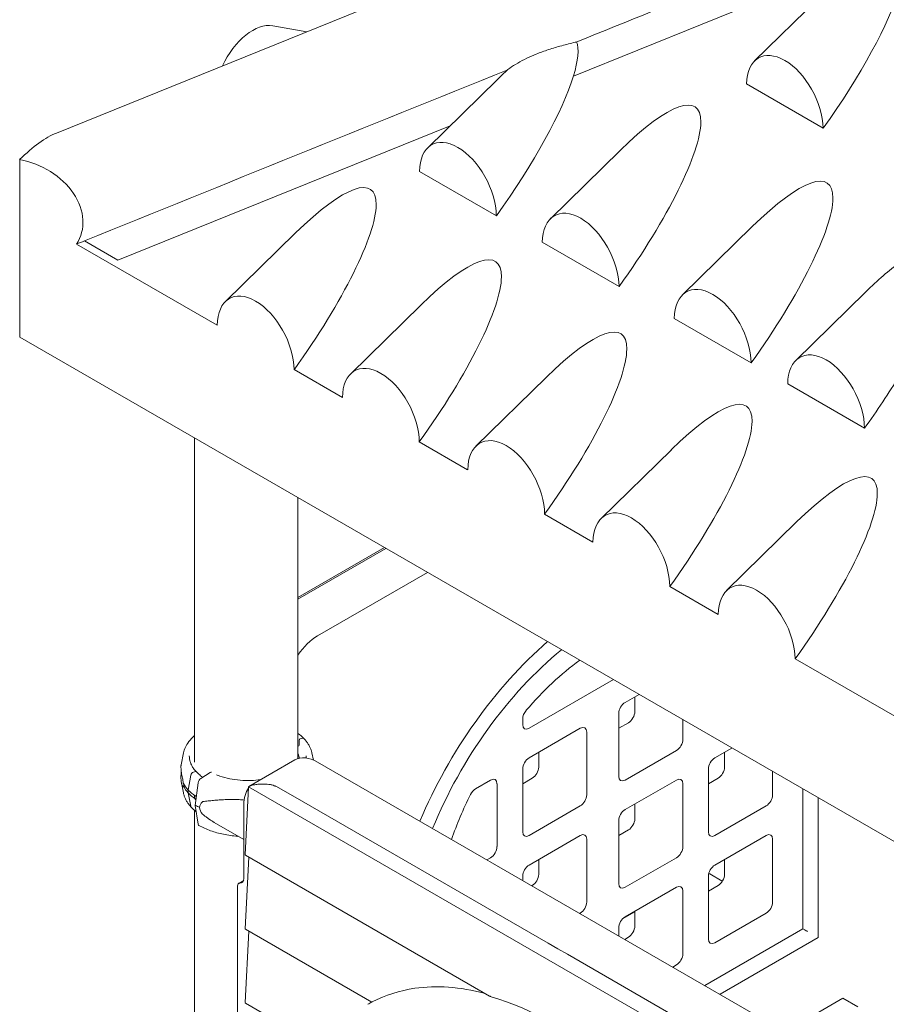
# Model space of a CAD drawing. Units: millimetres. Extents: x 27857 to 52314, y 14311 to 26642.
# Drawn here: x 31004 to 31960, y 22878 to 23966 of the extents above; entities that cross this region are included whole.
import ezdxf

# ---------------------------------------------------------------- set-up
doc = ezdxf.new("R2010")
doc.units = ezdxf.units.MM

# ---------------------------------------------------------------- blocks, each defined once
blk = doc.blocks.new('A$C232235B4')
at = {"color": 0, "linetype": 'Continuous', "lineweight": 0, "extrusion": (-5.55112e-17, 0.816497, 0.57735)}
for p, q in [((3761.2, 14143.2), (4635, 14496.9)), ((4331.8, 14206.1), (4659, 14338.4)), ((4606.9, 14296.4), (4531.8, 14222.8)), ((4037.6, 14255), (4000, 14261.6)), ((4247.9, 14202.2), (4171, 14126.8)), ((4522.7, 14197.5), (4607.5, 14148.5)), ((3829, 14002.9), (4195.8, 14151.1)), ((4383.4, 14124), (4306.4, 14048.6)), ((3720.7, 14113.9), (3720.7, 13917.9)), ((4161.9, 14100.8), (4246.8, 14051.8)), ((4529.1, 14039.9), (4452.2, 13964.5)), ((4025.2, 14033), (3947.7, 13957.1)), ((3938.7, 13930.9), (3783.3, 14020.5)), ((3792.2, 14024.1), (3829, 14002.9)), ((3829, 14002.9), (3792.2, 14024.1)), ((4297.4, 14022.6), (4382.2, 13973.6)), ((3829, 14002.9), (3829, 14002.9)), ((4654.3, 13967.6), (4577.3, 13892.2)), ((4163.4, 13953.2), (4086, 13877.3)), ((4443.1, 13938.4), (4527.9, 13889.4)), ((3720.7, 13917.9), (4791.1, 13299.9)), ((4076.9, 13851), (4023.5, 13881.9)), ((4301.6, 13873.3), (4224.2, 13797.5)), ((4568.3, 13866.2), (4653.1, 13817.2)), ((3913.8, 13448.4), (3913.8, 13806.4)), ((4215.1, 13771.2), (4161.7, 13802.1)), ((4439.9, 13793.5), (4362.4, 13717.7)), ((4027.8, 13452.4), (4027.8, 13740.6)), ((4353.4, 13691.4), (4300, 13722.2)), ((4578.1, 13713.7), (4500.7, 13637.9)), ((4027.8, 13630.4), (4123.2, 13685.5)), ((4027.8, 13628.5), (4124.8, 13684.6)), ((4027.8, 13628.5), (4124.9, 13684.5)), ((4049.5, 13587.9), (4170.8, 13658)), ((4491.6, 13611.6), (4438.2, 13642.4)), ((4728.4, 13474.9), (4576.5, 13562.6)), ((4375.9, 13539.6), (4282.9, 13485.9)), ((4388.9, 13514.4), (4404.2, 13523.3)), ((4399.5, 13520.6), (4399.5, 13504.2)), ((4275.8, 13490), (4275.8, 13496.2)), ((4381.9, 13432.8), (4381.9, 13502.2)), ((4452.6, 13495.3), (4452.6, 13473.6)), ((4282.9, 13453.2), (4339.4, 13485.9)), ((4392.5, 13492), (4381.9, 13485.9)), ((4029.1, 13467.3), (4029.1, 13473)), ((4030, 13474.1), (4032.1, 13474.7)), ((4346.5, 13481.8), (4346.5, 13412.4)), ((4027.8, 13466), (4028.2, 13466.2)), ((4445.5, 13461.4), (4388.9, 13428.7)), ((4487.9, 13453.2), (4506.7, 13464.1)), ((3901.5, 13458.6), (3898.9, 13445.7)), ((3973.7, 13421.6), (4024.5, 13451)), ((4043.2, 13458.6), (4044.8, 13450.8)), ((4293.5, 13459.3), (4293.5, 13443)), ((4498.5, 13459.3), (4498.5, 13443)), ((4671.8, 13089.2), (4049.5, 13448.5)), ((4275.8, 13371.6), (4275.8, 13441)), ((4480.8, 13371.6), (4480.8, 13441)), ((3906.7, 13417.7), (3909.5, 13434.2)), ((3912.6, 13437.5), (3914.7, 13438.2)), ((3931, 13437), (3920.7, 13430.6)), ((4223.8, 13419.1), (4240.4, 13428.7)), ((4286.4, 13430.8), (4275.8, 13424.6)), ((4388.9, 13396.1), (4445.5, 13428.7)), ((4491.5, 13430.8), (4480.8, 13424.6)), ((4551.6, 13438.2), (4551.6, 13412.4)), ((3901.5, 13414.5), (3899.2, 13425.7)), ((3906.7, 13414.5), (3906.7, 13417.7)), ((3917.6, 13425.7), (3914.4, 13400.8)), ((3973.4, 13420.9), (3969.7, 13346.2)), ((4648.9, 13031.3), (3973.4, 13421.3)), ((4003.5, 13422), (4022.1, 13411.3)), ((4247.5, 13424.6), (4247.5, 13355.2)), ((4452.6, 13424.6), (4452.6, 13355.2)), ((4585.1, 13264.4), (4585.1, 13418.8)), ((3909.5, 13399.8), (3906.7, 13414.5)), ((4022.1, 13411.3), (4304.1, 13248.5)), ((4602, 13409.1), (4602, 13254.7)), ((3914.4, 13400.8), (3917.6, 13380)), ((3968.2, 13401.5), (3968.2, 13319.9)), ((4339.4, 13400.1), (4282.9, 13367.5)), ((4399.5, 13402.2), (4399.5, 13385.8)), ((4544.5, 13400.1), (4487.9, 13367.5)), ((3913.8, 12973.6), (3913.8, 13395.2)), ((3935.3, 13382), (3968.2, 13363)), ((4381.9, 13314.4), (4381.9, 13383.8)), ((4282.9, 13334.8), (4339.4, 13367.5)), ((4346.5, 13363.4), (4346.5, 13294)), ((4392.5, 13373.6), (4381.9, 13367.5)), ((4487.9, 13334.8), (4544.5, 13367.5)), ((4551.6, 13363.4), (4551.6, 13294)), ((3973.6, 13343.5), (3969.7, 13264.5)), ((4239.1, 13190.2), (3969.9, 13345.7)), ((4240.4, 13343), (4236.3, 13340.6)), ((4445.5, 13343), (4388.9, 13310.3)), ((4293.5, 13340.9), (4293.5, 13324.6)), ((4498.5, 13340.9), (4498.5, 13324.6)), ((4275.8, 13317.8), (4275.8, 13322.6)), ((4480.8, 13253.2), (4480.8, 13322.6)), ((4482.3, 13325.1), (4496.1, 13317.1)), ((3961.1, 13311.9), (3961.1, 12793.2)), ((3962.4, 13314.6), (3967.9, 13317.8)), ((4286.4, 13312.4), (4285.8, 13312)), ((4388.9, 13277.7), (4445.5, 13310.3)), ((4491.5, 13312.4), (4480.8, 13306.2)), ((4452.6, 13306.2), (4452.6, 13236.8)), ((4339.4, 13281.7), (4338.9, 13281.4)), ((4399.5, 13283.1), (4386.1, 13275.3)), ((4399.5, 13283.8), (4399.5, 13267.5)), ((4544.5, 13281.7), (4487.9, 13249.1)), ((4381.9, 13256.6), (4381.9, 13265.4)), ((3973.6, 13261.8), (3969.7, 13182.9)), ((4109.4, 13183.5), (3969.9, 13264)), ((4392.5, 13255.2), (4388.4, 13252.8)), ((4476.7, 13201.8), (4585.1, 13264.4)), ((4493.6, 13192.1), (4602, 13254.7)), ((4587.3, 13263.2), (4585.1, 13264.4)), ((4304.1, 13248.5), (4314.7, 13242.4)), ((4325.3, 13236.3), (4314.7, 13242.4)), ((4607.3, 13073.4), (4325.3, 13236.3)), ((4445.5, 13224.6), (4441.4, 13222.2)), ((4039.3, 13142.3), (3969.9, 13182.4)), ((4629.3, 13187.8), (4565.1, 13150.8)), ((4629.3, 13187.8), (4645.7, 13178.3))]:
    blk.add_line(p, q, dxfattribs=at)
at = {"color": 0, "linetype": 'Continuous', "lineweight": 0, "extrusion": (-2.34618e-17, 5.55112e-17, -1)}
blk.add_arc((-4477.3, 13316.4), 10, 113.3694, 120, dxfattribs=at)
at = {"color": 0, "linetype": 'Continuous', "lineweight": 0, "extrusion": (3.06432e-17, 7.2277e-17, -1)}
for start_param, end_param in [(-1.578118, -1.575257), (-1.574608, -1.570616)]:
    blk.add_ellipse((3791.9, 14085.6), major_axis=(-117044, -47347.3), ratio=0.000452, start_param=start_param, end_param=end_param, dxfattribs=at)
at = {"color": 0, "linetype": 'Continuous', "lineweight": 0}
for centre, major_axis, ratio, start_param, end_param in [((4561.4, 14167.8), (128.6, 176.3), 0.223308, -1.517835, -0.552691), ((4202.4, 14073.7), (128.6, 176.3), 0.223308, -0.57346, -0.145763), ((4565.1, 14171.5), (-28.2, 55), 0.575468, -2.270155, 0.813386), ((4202.4, 14073.7), (128.6, 176.3), 0.223308, 0.835762, 0.92896), ((4202.5, 14073.7), (128.6, 176.3), 0.223308, -1.532295, -0.573669), ((4337.9, 13995.5), (128.6, 176.3), 0.223308, -1.532295, 0.92896), ((4204.3, 14075.5), (-28.2, 55), 0.575468, -2.284616, 0.827846), ((3720.6, 14056.7), (-66.2, 29.9), 0.757405, -3.271541, -1.24236), ((4483.7, 13911.4), (128.6, 176.3), 0.223308, -1.532295, 0.92896), ((3979.7, 13904.4), (128.6, 176.3), 0.223308, -1.536004, 0.92896), ((4339.8, 13997.3), (-28.2, 55), 0.575468, -2.284616, 0.827846), ((4117.9, 13824.6), (128.6, 176.3), 0.223308, -1.536004, 0.92896), ((4608.8, 13839.1), (128.6, 176.3), 0.223308, 0.611413, 0.92896), ((4485.5, 13913.2), (-28.2, 55), 0.575468, -2.284616, 0.827846), ((3981.1, 13905.8), (-28.2, 55), 0.575468, -2.288324, 0.831555), ((4256.2, 13744.8), (128.6, 176.3), 0.223308, -1.536004, 0.92896), ((4610.7, 13840.9), (-28.2, 55), 0.575468, -2.284616, 0.827846), ((4119.3, 13826), (-28.2, 55), 0.575468, -2.288324, 0.831555), ((4608.8, 13839.1), (128.6, 176.3), 0.223308, -1.532295, -1.205349), ((4394.4, 13665), (128.6, 176.3), 0.223308, -1.536004, 0.92896), ((4257.6, 13746.2), (-28.2, 55), 0.575468, -2.288324, 0.831555), ((4532.7, 13585.2), (128.6, 176.3), 0.223308, -1.536004, 0.92896), ((4395.8, 13666.4), (-28.2, 55), 0.575468, -2.288324, 0.831555), ((4534, 13586.5), (-28.2, 55), 0.575468, -2.288324, 0.831555), ((4364.2, 13349.1), (-156.3, -270.7), 0.57735, -2.149171, -1.340788), ((4028.2, 13467), (0.731, 0.683), 0.718668, -2.161951, -0.591155), ((3920.7, 13426.9), (-2.14, -3.96), 0.557778, -2.372322, -0.966675), ((3931, 13434.6), (1.43, 2.64), 0.557778, 0.087564, 0.76927), ((3972.4, 13438.1), (-74.5, 0), 0.57735, 0.308233, 0.494544), ((3972.4, 13434.9), (-74.5, 0), 0.57735, 0.308233, 0.494544), ((4003.5, 13381.1), (-25, 43.3), 0.57735, 0.237567, 0.785398), ((3972.4, 13436.6), (84.8, 0), 0.57735, -2.322845, -2.24619), ((3956.8, 13393.8), (-37.4, 5.7), 0.449329, -0.344788, 0.068437), ((3956.8, 13393.8), (-37.4, 5.7), 0.449329, 0.068437, 0.481662), ((3974.9, 13398.1), (-7, 0), 0.57735, -0.301726, -0.21892), ((3920.7, 13382.4), (-2.14, -3.96), 0.557778, -0.636377, 0), ((3970.4, 13346.5), (-0.5, -0.866), 0.57735, -0.845326, 0), ((3965.4, 13309.4), (-3, 5.2), 0.57735, -0.401001, 0.785398), ((3970.4, 13264.9), (-0.5, -0.866), 0.57735, -0.845326, 0), ((3970.4, 13183.2), (-0.5, -0.866), 0.57735, -0.845326, 0)]:
    blk.add_ellipse(centre, major_axis=major_axis, ratio=ratio, start_param=start_param, end_param=end_param, dxfattribs=at)
at = {"color": 0, "linetype": 'Continuous', "lineweight": 0, "extrusion": (-9.61372e-17, 2.9894e-16, -1)}
blk.add_ellipse((3977.8, 14204.6), major_axis=(28.2, 55), ratio=0.575468, start_param=-1.634512, end_param=-0.176639, dxfattribs=at)
at = {"color": 0, "linetype": 'Continuous', "lineweight": 0, "extrusion": (-1.91586e-16, 2.08359e-16, -1)}
blk.add_ellipse((3720.8, 14056.8), major_axis=(-63.2, -86.7), ratio=0.347847, start_param=2.014486, end_param=2.631487, dxfattribs=at)
at = {"color": 0, "linetype": 'Continuous', "lineweight": 0, "extrusion": (1.07833e-16, 1.03502e-16, -1)}
blk.add_ellipse((3763.5, 14074.1), major_axis=(-117044, -47347.3), ratio=0.000452, start_param=-1.570858, end_param=-1.570783, dxfattribs=at)
at = {"color": 0, "linetype": 'Continuous', "lineweight": 0, "extrusion": (2.40807e-16, 1.95725e-16, -1)}
blk.add_ellipse((3729.5, 14060.3), major_axis=(66.2, -29.9), ratio=0.757405, start_param=0.129782, end_param=0.130024, dxfattribs=at)
at = {"color": 0, "linetype": 'Continuous', "lineweight": 0, "extrusion": (-3.77155e-16, 3.45948e-16, -1)}
blk.add_ellipse((4049.5, 13547.1), major_axis=(25, 43.3), ratio=0.57735, start_param=-1.446517, end_param=-0.785398, dxfattribs=at)
at = {"color": 0, "linetype": 'Continuous', "lineweight": 0, "extrusion": (6.29482e-17, 2.20052e-16, -1)}
blk.add_ellipse((4360.1, 13351.5), major_axis=(165.9, 287.3), ratio=0.57735, start_param=-1.787321, end_param=-1.029744, dxfattribs=at)
at = {"color": 0, "linetype": 'Continuous', "lineweight": 0, "extrusion": (-2.05178e-16, 3.10756e-16, -1)}
blk.add_ellipse((4364.2, 13361.4), major_axis=(132.5, 229.5), ratio=0.57735, start_param=-1.253262, end_param=-0.921498, dxfattribs=at)
at = {"color": 0, "linetype": 'Continuous', "lineweight": 0, "extrusion": (3.51927e-17, 1.71978e-16, -1)}
blk.add_ellipse((4282.9, 13500.2), major_axis=(5, 8.66), ratio=0.57735, start_param=-2.356194, end_param=-1.253262, dxfattribs=at)
at = {"color": 0, "linetype": 'Continuous', "lineweight": 0, "extrusion": (-1.88578e-16, 1.72974e-16, -1)}
for centre, major_axis in [((4388.9, 13506.3), (5, 8.66)), ((4392.5, 13500.2), (-5, -8.66)), ((4445.5, 13469.5), (-5, -8.66)), ((4282.9, 13445), (5, 8.66)), ((4487.9, 13445), (5, 8.66)), ((4286.4, 13438.9), (-5, -8.66)), ((4491.5, 13438.9), (-5, -8.66)), ((4339.4, 13408.3), (-5, -8.66)), ((4544.5, 13408.3), (-5, -8.66)), ((4388.9, 13387.9), (5, 8.66)), ((4392.5, 13381.8), (-5, -8.66)), ((4240.4, 13351.1), (-5, -8.66)), ((4445.5, 13351.1), (-5, -8.66)), ((4282.9, 13326.7), (5, 8.66)), ((4487.9, 13326.7), (5, 8.66)), ((4286.4, 13320.5), (-5, -8.66)), ((4491.5, 13320.5), (-5, -8.66)), ((4339.4, 13289.9), (-5, -8.66)), ((4544.5, 13289.9), (-5, -8.66)), ((4388.9, 13269.5), (5, 8.66)), ((4392.5, 13263.4), (-5, -8.66)), ((4445.5, 13232.8), (-5, -8.66))]:
    blk.add_ellipse(centre, major_axis=major_axis, ratio=0.57735, start_param=-2.356194, end_param=-0.785398, dxfattribs=at)
at = {"color": 0, "linetype": 'Continuous', "lineweight": 0, "extrusion": (-2.12615e-16, 1.86852e-16, -1)}
for centre, major_axis, start_param, end_param in [((4282.9, 13494), (-5, -8.66), -0.785398, 0.785398), ((4339.4, 13477.7), (5, 8.66), -0.785398, 0.785398), ((4240.4, 13420.5), (5, 8.66), -0.785398, 0.785398), ((4388.9, 13436.9), (-5, -8.66), -0.785398, 0.785398), ((4445.5, 13420.5), (5, 8.66), -0.785398, 0.785398), ((4364.2, 13361.4), (132.5, 229.5), -1.88493, -1.677919), ((4282.9, 13375.6), (-5, -8.66), -0.785398, 0.785398), ((4339.4, 13359.3), (5, 8.66), -0.785398, 0.785398), ((4487.9, 13375.6), (-5, -8.66), -0.785398, 0.785398), ((4544.5, 13359.3), (5, 8.66), -0.785398, 0.785398), ((4388.9, 13318.5), (-5, -8.66), -0.785398, 0.785398), ((4445.5, 13302.2), (5, 8.66), -0.785398, 0.785398), ((4487.9, 13257.2), (-5, -8.66), -0.785398, 0.785398)]:
    blk.add_ellipse(centre, major_axis=major_axis, ratio=0.57735, start_param=start_param, end_param=end_param, dxfattribs=at)
at = {"color": 0, "linetype": 'Continuous', "lineweight": 0, "extrusion": (-3.00446e-16, 4.03006e-16, -1)}
blk.add_ellipse((4030, 13473.2), major_axis=(0.731, 0.683), ratio=0.718668, start_param=-2.550438, end_param=-0.979642, dxfattribs=at)
at = {"color": 0, "linetype": 'Continuous', "lineweight": 0, "extrusion": (-3.52126e-17, 1.19027e-16, -1)}
blk.add_ellipse((4032.1, 13471.9), major_axis=(2.56, 2.39), ratio=0.718668, start_param=-0.978156, end_param=0, dxfattribs=at)
at = {"color": 0, "linetype": 'Continuous', "lineweight": 0, "extrusion": (-1.05638e-16, 3.57082e-16, -1)}
blk.add_ellipse((4032.1, 13471.9), major_axis=(2.56, 2.39), ratio=0.718668, start_param=-0.979642, end_param=-0.977791, dxfattribs=at)
at = {"color": 0, "linetype": 'Continuous', "lineweight": 0, "extrusion": (4.0637e-17, 1.51659e-16, -1)}
blk.add_ellipse((4049.5, 13407.7), major_axis=(-25, 43.3), ratio=0.57735, start_param=0, end_param=0.785398, dxfattribs=at)
at = {"color": 0, "linetype": 'Continuous', "lineweight": 0, "extrusion": (2.12634e-16, 5.55111e-17, -1)}
blk.add_ellipse((3972.4, 13448.8), major_axis=(57.5, 0), ratio=0.57735, start_param=-0.26788, end_param=-0.123276, dxfattribs=at)
at = {"color": 0, "linetype": 'Continuous', "lineweight": 0, "extrusion": (-1.9474e-17, -1.11022e-16, -1)}
blk.add_ellipse((3972.4, 13444.7), major_axis=(57.5, 0), ratio=0.57735, start_param=-0.26788, end_param=-0.238969, dxfattribs=at)
at = {"color": 0, "linetype": 'Continuous', "lineweight": 0, "extrusion": (-1.51562e-16, 1.62274e-16, -1)}
blk.add_ellipse((3912.6, 13434.6), major_axis=(2.56, 2.39), ratio=0.718668, start_param=-2.385289, end_param=-0.979642, dxfattribs=at)
at = {"color": 0, "linetype": 'Continuous', "lineweight": 0, "extrusion": (4.32463e-17, 1.16349e-16, -1)}
blk.add_ellipse((3914.7, 13437.3), major_axis=(0.731, 0.683), ratio=0.718668, start_param=-0.978613, end_param=0, dxfattribs=at)
at = {"color": 0, "linetype": 'Continuous', "lineweight": 0, "extrusion": (-7.04251e-17, 2.38055e-16, -1)}
blk.add_ellipse((3914.7, 13437.3), major_axis=(0.731, 0.683), ratio=0.718668, start_param=-0.979642, end_param=-0.977335, dxfattribs=at)
at = {"color": 0, "linetype": 'Continuous', "lineweight": 0, "extrusion": (1.1048e-16, -1.69567e-23, -1)}
blk.add_ellipse((3972.4, 13438.1), major_axis=(-74.5, 0), ratio=0.57735, start_param=-0.680856, end_param=-0.494574, dxfattribs=at)
at = {"color": 0, "linetype": 'Continuous', "lineweight": 0, "extrusion": (1.22671e-16, 3.10895e-16, -1)}
blk.add_ellipse((4000.4, 13379.3), major_axis=(-22.6, 44.7), ratio=0.610821, start_param=-0.175675, end_param=-0.164639, dxfattribs=at)
at = {"color": 0, "linetype": 'Continuous', "lineweight": 0, "extrusion": (-2.25496e-16, 3.86585e-16, -1)}
blk.add_ellipse((4223.8, 13410.9), major_axis=(5, 8.66), ratio=0.57735, start_param=-1.677919, end_param=-0.785398, dxfattribs=at)
at = {"color": 0, "linetype": 'Continuous', "lineweight": 0, "extrusion": (5.54479e-17, 1.11022e-16, -1)}
blk.add_ellipse((3972.4, 13434.9), major_axis=(-74.5, 0), ratio=0.57735, start_param=-0.680856, end_param=-0.494574, dxfattribs=at)
at = {"color": 0, "linetype": 'Continuous', "lineweight": 0, "extrusion": (-1.48884e-16, 2.40733e-16, -1)}
blk.add_ellipse((3919.9, 13412.3), major_axis=(3.84, 3.58), ratio=0.718668, start_param=-2.550438, end_param=-2.40292, dxfattribs=at)
at = {"color": 0, "linetype": 'Continuous', "lineweight": 0, "extrusion": (-2.67912e-16, 2.0552e-16, -1)}
blk.add_ellipse((3919.9, 13412.3), major_axis=(-3.84, -3.58), ratio=0.718668, start_param=0.269316, end_param=0.591155, dxfattribs=at)
at = {"color": 0, "linetype": 'Continuous', "lineweight": 0, "extrusion": (-1.08316e-16, 2.78623e-16, -1)}
blk.add_ellipse((3912.6, 13401.2), major_axis=(-2.56, -2.39), ratio=0.718668, start_param=-0.025166, end_param=0.426006, dxfattribs=at)
at = {"color": 0, "linetype": 'Continuous', "lineweight": 0, "extrusion": (2.5697e-16, 2.76559e-16, -1)}
blk.add_ellipse((3961.1, 13324), major_axis=(5, -8.66), ratio=0.57735, start_param=-0.785398, end_param=0.401001, dxfattribs=at)
at = {"color": 0, "linetype": 'Continuous', "lineweight": 0, "extrusion": (8.1274e-17, 3.03319e-16, -1)}
blk.add_ellipse((4311.1, 12823.8), major_axis=(-206.3, 357.3), ratio=0.57735, start_param=0.22818, end_param=0.517115, dxfattribs=at)
at = {"color": 0, "linetype": 'Continuous', "lineweight": 0, "extrusion": (2.36034e-17, 2.6078e-16, -1)}
blk.add_ellipse((4296.3, 12815.3), major_axis=(186.4, -368.5), ratio=0.610821, start_param=-3.142303, end_param=-2.947191, dxfattribs=at)
at = {"color": 0, "linetype": 'Continuous', "lineweight": 0, "extrusion": (1.21798e-16, 4.97083e-16, -1)}
blk.add_ellipse((4292, 12812.8), major_axis=(186.4, -368.5), ratio=0.610821, start_param=-2.625039, end_param=-2.154907, dxfattribs=at)
at = {"color": 0, "linetype": 'Continuous', "lineweight": 0, "extrusion": (1.0903e-16, 2.55245e-16, -1)}
blk.add_ellipse((4311.1, 12823.8), major_axis=(-206.3, 357.3), ratio=0.57735, start_param=0, end_param=0.021041, dxfattribs=at)
at = {"color": 0, "linetype": 'Continuous', "lineweight": 0}
for points, knots in [([(4335.4, 14243.9), (4334.8, 14243.7), (4334.2, 14243.6), (4328.8, 14242.3), (4323.8, 14241), (4313.9, 14238.3), (4309, 14236.9), (4299.6, 14233.7), (4295.1, 14232.1), (4287.4, 14229), (4283.9, 14227.4), (4277, 14224.1), (4273.6, 14222.3), (4267.2, 14218.6), (4264.2, 14216.7), (4260.9, 14214.3), (4260.2, 14213.7), (4259.5, 14213.2)], [4.722823, 4.722823, 4.722823, 4.722823, 4.891723, 4.891723, 6.305253, 6.305253, 7.718783, 7.718783, 9.132313, 9.132313, 10.288243, 10.288243, 11.444174, 11.444174, 12.600104, 12.600104, 12.931931, 12.931931, 12.931931, 12.931931]), ([(3901.5, 13458.6), (3902.4, 13463), (3904.4, 13467.2), (3909.2, 13473.5), (3911.4, 13475.8), (3913.8, 13477.9)], [4.0451166, 4.0451166, 4.0451166, 4.0451166, 4.3405894, 4.3405894, 4.5209197, 4.5209197, 4.5209197, 4.5209197]), ([(4034.7, 13474.2), (4035.6, 13473.3), (4036.4, 13472.3), (4037.9, 13470.4), (4038.6, 13469.4), (4039.9, 13467.3), (4040.5, 13466.2), (4041.5, 13464.1), (4041.9, 13463), (4042.7, 13460.8), (4043, 13459.7), (4043.2, 13458.6)], [0.2908538, 0.2908538, 0.2908538, 0.2908538, 0.3661376, 0.3661376, 0.4414213, 0.4414213, 0.5167051, 0.5167051, 0.5919888, 0.5919888, 0.6672726, 0.6672726, 0.6672726, 0.6672726]), ([(3915.4, 13438.1), (3914.4, 13439.1), (3913.5, 13440.2), (3911.9, 13442.4), (3911.2, 13443.6), (3910, 13445.9), (3909.5, 13447), (3908.7, 13449.4), (3908.4, 13450.5), (3908, 13452.9), (3907.9, 13454.1), (3907.9, 13455.3)], [3.4332096, 3.4332096, 3.4332096, 3.4332096, 3.5313553, 3.5313553, 3.6302642, 3.6302642, 3.7291731, 3.7291731, 3.828082, 3.828082, 3.9269909, 3.9269909, 3.9269909, 3.9269909]), ([(3901.3, 13425.1), (3901.3, 13425.1), (3901.3, 13425.2), (3901.3, 13425.5), (3901.3, 13425.8), (3901.2, 13426.5), (3901.1, 13426.9), (3901, 13427.7), (3900.9, 13428.1), (3900.7, 13429.3), (3900.5, 13430.1), (3900.1, 13431.8), (3899.9, 13432.9), (3899.5, 13435.1), (3899.3, 13436.1), (3899.1, 13438.2), (3898.9, 13439.1), (3898.8, 13440.9), (3898.7, 13441.7), (3898.7, 13442.9), (3898.7, 13443.4), (3898.7, 13444.3), (3898.7, 13444.6), (3898.8, 13445.3), (3898.8, 13445.5), (3898.8, 13445.7), (3898.9, 13445.7), (3898.9, 13445.7)], [0.834091, 0.834091, 0.834091, 0.834091, 0.923404, 0.923404, 1.846807, 1.846807, 3.113418, 3.113418, 4.38003, 4.38003, 6.913252, 6.913252, 10.995476, 10.995476, 15.0777, 15.0777, 19.159924, 19.159924, 23.242148, 23.242148, 26.040521, 26.040521, 28.838895, 28.838895, 31.637268, 31.637268, 32.074955, 32.074955, 32.074955, 32.074955]), ([(3898.9, 13439.6), (3898.9, 13439.6), (3898.9, 13439.6), (3898.9, 13438.7), (3898.9, 13437.8), (3898.8, 13436.1), (3898.8, 13435.3), (3898.7, 13433.7), (3898.7, 13432.9), (3898.7, 13431.5), (3898.7, 13430.9), (3898.7, 13429.5), (3898.8, 13428.6), (3898.9, 13427.1), (3899.1, 13426.3), (3899.3, 13425), (3899.5, 13424.4), (3899.9, 13423.3), (3900.1, 13422.8), (3900.5, 13422.2), (3900.7, 13422), (3900.9, 13421.7), (3901, 13421.7), (3901.1, 13421.6), (3901.2, 13421.6), (3901.3, 13421.6), (3901.3, 13421.7), (3901.3, 13421.8), (3901.3, 13421.8), (3901.3, 13421.8)], [5.482031, 5.482031, 5.482031, 5.482031, 5.512068, 5.512068, 8.310441, 8.310441, 11.108815, 11.108815, 13.907188, 13.907188, 16.705562, 16.705562, 20.787786, 20.787786, 24.870009, 24.870009, 28.952233, 28.952233, 33.034457, 33.034457, 35.56768, 35.56768, 36.834291, 36.834291, 38.100902, 38.100902, 39.024306, 39.024306, 39.113619, 39.113619, 39.113619, 39.113619]), ([(3922.7, 13431.9), (3921.1, 13432.9), (3919.7, 13434.1), (3917.3, 13436.1), (3916.3, 13437.1), (3915.4, 13438)], [3.2304319, 3.2304319, 3.2304319, 3.2304319, 3.3445426, 3.3445426, 3.4324464, 3.4324464, 3.4324464, 3.4324464]), ([(3986.8, 13429.2), (3983.2, 13428.6), (3979.5, 13428.3), (3971.9, 13428.1), (3967.9, 13428.2), (3960, 13428.8), (3956.2, 13429.4), (3948.7, 13430.9), (3945.1, 13431.9), (3940.4, 13433.6), (3939.1, 13434.1), (3937.8, 13434.6)], [2.1079786, 2.1079786, 2.1079786, 2.1079786, 2.2966242, 2.2966242, 2.4995289, 2.4995289, 2.7024336, 2.7024336, 2.9053382, 2.9053382, 2.9881793, 2.9881793, 2.9881793, 2.9881793]), ([(3901.3, 13421.8), (3901.3, 13421.8), (3901.3, 13421.8), (3901.4, 13421.8), (3901.4, 13421.8), (3901.6, 13421.9), (3901.7, 13421.9), (3901.7, 13422.1), (3901.8, 13422.2), (3901.8, 13422.4), (3901.8, 13422.5), (3901.8, 13422.7), (3901.8, 13422.9), (3901.8, 13423.2), (3901.7, 13423.3), (3901.7, 13423.8), (3901.6, 13424.2), (3901.4, 13424.7), (3901.4, 13424.9), (3901.3, 13425.1), (3901.3, 13425.1), (3901.3, 13425.1)], [38.258899, 38.258899, 38.258899, 38.258899, 38.259618, 38.259618, 38.941884, 38.941884, 39.886119, 39.886119, 40.358236, 40.358236, 40.830353, 40.830353, 41.302471, 41.302471, 41.774588, 41.774588, 42.718823, 42.718823, 43.401089, 43.401089, 43.401808, 43.401808, 43.401808, 43.401808]), ([(3973.4, 13421.3), (3973.3, 13421.3), (3973.5, 13421.5), (3974.1, 13421.8), (3974.5, 13422), (3975.2, 13422.3), (3975.5, 13422.4), (3976.7, 13422.8), (3977.7, 13423.1), (3979.3, 13423.4), (3979.8, 13423.5), (3981.7, 13423.8), (3983.2, 13424), (3987, 13424.3), (3989.4, 13424.3), (3993.1, 13424.2), (3994.3, 13424.1), (3996.8, 13423.8), (3998, 13423.6), (4000, 13423.1), (4000.8, 13422.8), (4001.9, 13422.4), (4002.2, 13422.3), (4002.6, 13422.1), (4002.8, 13422), (4003, 13421.9), (4003.1, 13421.9), (4003.2, 13421.8), (4003.2, 13421.8), (4003.2, 13421.8)], [-43.199908, -43.199908, -43.199908, -43.199908, -39.009816, -39.009816, -35.716894, -35.716894, -33.931559, -33.931559, -28.961698, -28.961698, -26.956003, -26.956003, -21.263039, -21.263039, -13.243553, -13.243553, -9.056895, -9.056895, -5.094328, -5.094328, -2.111066, -2.111066, -1.122948, -1.122948, -0.44273, -0.44273, -0.181685, -0.181685, 0, 0, 0, 0]), ([(4003.2, 13421.8), (4003.3, 13421.8), (4003.3, 13421.9), (4003.4, 13421.9), (4003.5, 13422), (4003.5, 13422)], [-0.430794, -0.430794, -0.430794, -0.430794, -0.2154053, -0.2154053, 0, 0, 0, 0]), ([(3910, 13398.8), (3909.1, 13399.7), (3908.3, 13400.7), (3906.8, 13402.7), (3906.1, 13403.7), (3904.8, 13405.7), (3904.2, 13406.8), (3903.2, 13408.9), (3902.8, 13410), (3902, 13412.2), (3901.7, 13413.3), (3901.5, 13414.5)], [3.4324464, 3.4324464, 3.4324464, 3.4324464, 3.5077302, 3.5077302, 3.583014, 3.583014, 3.6582977, 3.6582977, 3.7335815, 3.7335815, 3.8088652, 3.8088652, 3.8088652, 3.8088652]), ([(3914.4, 13407.8), (3914.4, 13407.8), (3914.4, 13407.8), (3914.3, 13408), (3914.2, 13408.2), (3913.9, 13408.7), (3913.8, 13409), (3913.6, 13409.4), (3913.6, 13409.6), (3913.5, 13409.9), (3913.5, 13410), (3913.5, 13410.3), (3913.5, 13410.4), (3913.6, 13410.6), (3913.6, 13410.6), (3913.8, 13410.8), (3913.9, 13410.9), (3914.2, 13411), (3914.3, 13411), (3914.4, 13411.1), (3914.4, 13411.1), (3914.4, 13411.1)], [38.258899, 38.258899, 38.258899, 38.258899, 38.259618, 38.259618, 38.941884, 38.941884, 39.886119, 39.886119, 40.358236, 40.358236, 40.830353, 40.830353, 41.302471, 41.302471, 41.774588, 41.774588, 42.718823, 42.718823, 43.401089, 43.401089, 43.401808, 43.401808, 43.401808, 43.401808]), ([(3914.4, 13411.1), (3914.5, 13411.1), (3914.5, 13411.1), (3914.6, 13411.3), (3914.8, 13411.4), (3915.2, 13411.5), (3915.5, 13411.6), (3915.8, 13411.6), (3915.8, 13411.6), (3915.8, 13411.6)], [0.834091, 0.834091, 0.834091, 0.834091, 0.923404, 0.923404, 1.846807, 1.846807, 3.113418, 3.113418, 3.186632, 3.186632, 3.186632, 3.186632]), ([(3915.2, 13406.6), (3915.1, 13406.7), (3915, 13406.8), (3914.8, 13407.1), (3914.6, 13407.4), (3914.5, 13407.7), (3914.5, 13407.8), (3914.4, 13407.8)], [37.768788, 37.768788, 37.768788, 37.768788, 38.100902, 38.100902, 39.024306, 39.024306, 39.113619, 39.113619, 39.113619, 39.113619]), ([(3968.5, 13406.6), (3966.6, 13406.9), (3964.7, 13407), (3960.5, 13407.3), (3958.2, 13407.3), (3953.6, 13407.3), (3951.4, 13407.2), (3946.9, 13407.1), (3944.6, 13406.9), (3940.3, 13406.7), (3938.1, 13406.5), (3934, 13406.2), (3932, 13406), (3929, 13405.7), (3928.1, 13405.6), (3926.2, 13405.4), (3925.3, 13405.3), (3923.7, 13405.1), (3923.1, 13405), (3922.5, 13404.9)], [131.205492, 131.205492, 131.205492, 131.205492, 136.880429, 136.880429, 143.73922, 143.73922, 150.59801, 150.59801, 157.456801, 157.456801, 164.315592, 164.315592, 171.174383, 171.174383, 174.603779, 174.603779, 178.033174, 178.033174, 180.485141, 180.485141, 180.485141, 180.485141]), ([(3968.2, 13401.5), (3968.1, 13401.3), (3968.1, 13401.2), (3967.9, 13400.7), (3967.9, 13400.4), (3967.9, 13399.7), (3967.9, 13399.4), (3968, 13398.9), (3968.1, 13398.7), (3968.2, 13398.6)], [13.904188, 13.904188, 13.904188, 13.904188, 14.623303, 14.623303, 15.95247, 15.95247, 17.282253, 17.282253, 18.029601, 18.029601, 18.029601, 18.029601]), ([(3922.5, 13391.1), (3923.1, 13390.6), (3923.7, 13390.1), (3925.3, 13388.8), (3926.2, 13388.1), (3928.1, 13386.7), (3929, 13386), (3931.7, 13384.2), (3933.5, 13383.1), (3935.3, 13382)], [4.406824, 4.406824, 4.406824, 4.406824, 6.858791, 6.858791, 10.288186, 10.288186, 13.717582, 13.717582, 19.738621, 19.738621, 19.738621, 19.738621]), ([(3962, 13366.5), (3961.7, 13366.6), (3961.4, 13366.6), (3955.9, 13367), (3950.7, 13367.8), (3940.7, 13369.9), (3935.9, 13371.2), (3926.8, 13374.4), (3922.5, 13376.3), (3918.5, 13378.5)], [2.4882642, 2.4882642, 2.4882642, 2.4882642, 2.4999453, 2.4999453, 2.7027111, 2.7027111, 2.905477, 2.905477, 3.1082429, 3.1082429, 3.1082429, 3.1082429]), ([(4590.1, 13261.5), (4589.8, 13261.7), (4589.5, 13261.9), (4588.9, 13262.2), (4588.6, 13262.4), (4588.2, 13262.7), (4588, 13262.8), (4587.7, 13262.9), (4587.6, 13263), (4587.4, 13263.1), (4587.3, 13263.1), (4587.3, 13263.2)], [0, 0, 0, 0, 1.515153, 1.515153, 2.710978, 2.710978, 3.546202, 3.546202, 3.938057, 3.938057, 4.321366, 4.321366, 4.321366, 4.321366]), ([(4602, 13254.7), (4602, 13254.7), (4602, 13254.7), (4601.9, 13254.7), (4601.9, 13254.7), (4601.7, 13254.8), (4601.6, 13254.9), (4601.4, 13255)], [1.705859, 1.705859, 1.705859, 1.705859, 2.056702, 2.056702, 2.906471, 2.906471, 3.800572, 3.800572, 3.800572, 3.800572]), ([(4239.1, 13190.2), (4239.1, 13190.2), (4239.2, 13190.2), (4239.4, 13190.1), (4239.6, 13190), (4240.1, 13189.7), (4240.5, 13189.6), (4241, 13189.5), (4241.1, 13189.5), (4241.1, 13189.4)], [10.06074, 10.06074, 10.06074, 10.06074, 10.292195, 10.292195, 11.155287, 11.155287, 12.881473, 12.881473, 13.135, 13.135, 13.135, 13.135]), ([(4109.4, 13183.5), (4109.4, 13183.5), (4109.4, 13183.5), (4109.5, 13183.5), (4109.6, 13183.6), (4109.7, 13183.6), (4109.7, 13183.6), (4109.7, 13183.6)], [4.580081, 4.580081, 4.580081, 4.580081, 5.05362, 5.05362, 5.61707, 5.61707, 5.703677, 5.703677, 5.703677, 5.703677])]:
    blk.add_open_spline(points, degree=3, knots=knots, dxfattribs=at)
for points in [[(4027.8, 13480.3), (4030.3, 13478.4), (4032.6, 13476.4), (4034.6, 13474.3)], [(4036.9, 13455.3), (4036.9, 13454.6), (4036.8, 13453.8), (4036.7, 13453.1)], [(3915.5, 13393.8), (3913.5, 13395.4), (3911.7, 13397), (3910, 13398.8)]]:
    blk.add_open_spline(points, degree=3, dxfattribs=at)

msp = doc.modelspace()

# ---------------------------------------------------------------- block references
msp.add_blockref('A$C232235B4', (27283, 9697.2))

doc.saveas('drawing.dxf')
